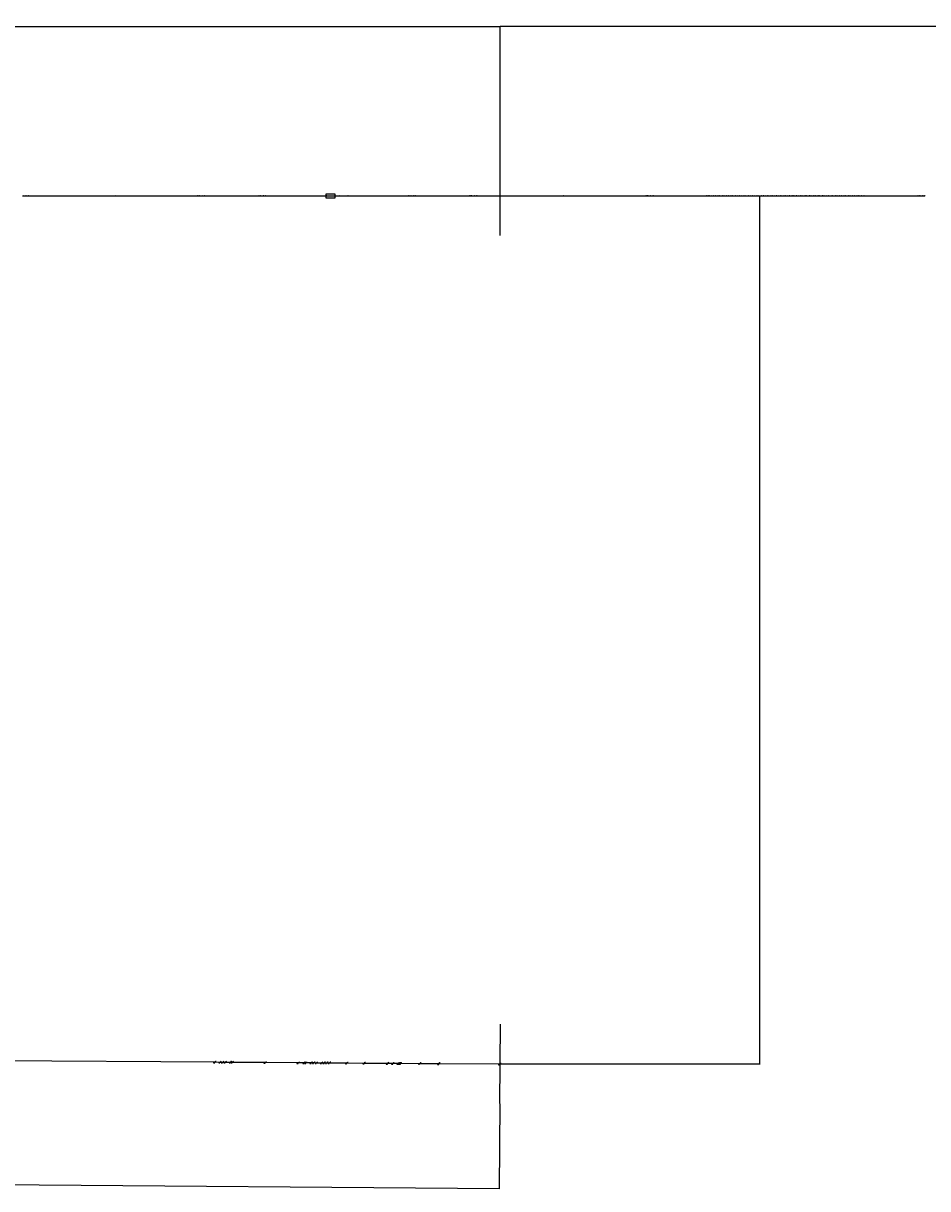
# Model space of a CAD drawing. Extents: x -3264735 to 616942, y -7184 to 724880.
# Drawn here: x -27440 to 24613, y -7184 to 59940 of the extents above; entities that cross this region are included whole.
import ezdxf

# ---------------------------------------------------------------- set-up
doc = ezdxf.new("R2010")
doc.units = 0
doc.header["$LTSCALE"] = 25.4
doc.header["$PDMODE"] = 2
doc.header["$PDSIZE"] = -2
doc.layers.get('0').update_dxf_attribs({"linetype": 'CONTINUOUS'})
doc.layers.get('DEFPOINTS').update_dxf_attribs({"color": 15, "linetype": 'CONTINUOUS'})
doc.layers.add('001-Dimensions layout', color=7, linetype='CONTINUOUS', lineweight=30)
doc.layers.add('001-Grid', color=252, linetype='CONTINUOUS', plot=False)
for name, color, linetype in [('BDS_EFF1Circles', 5, 'CONTINUOUS'), ('BDS_EFF1Label', 6, 'CONTINUOUS'), ('BDS_EFF1Lines', 3, 'CONTINUOUS'), ('Block_3_2km_Circ_E+DR', 7, 'CONTINUOUS'), ('Block_BDS_EFF1', 7, 'CONTINUOUS'), ('E+_Circles', 252, 'CONTINUOUS'), ('E+_CLASS_Label_BL', 130, 'CONTINUOUS'), ('E+_Lines', 3, 'CONTINUOUS'), ('E+_Septums', 10, 'CONTINUOUS')]:
    doc.layers.add(name, color=color, linetype=linetype)
doc.styles.get("Standard").update_dxf_attribs({"font": 'romans.shx'})
doc.dimstyles.new('ISO-25', dxfattribs={"dimtxt": 2.5, "dimasz": 2.5, "dimexe": 1.25, "dimexo": 0.625, "dimtad": 1, "dimtxsty": 'Standard', "dimcen": 2.5, "dimadec": 0, "dimazin": 0, "dimtfac": 1, "dimtmove": 0, "dimatfit": 3, "dimfxl": 1, "dimarcsym": 0})
doc.dimstyles.get("Standard").update_dxf_attribs({"dimtxt": 4, "dimasz": 4, "dimexe": 2, "dimexo": 2, "dimgap": 2, "dimtad": 1, "dimtxsty": 'Standard', "dimcen": 3, "dimclrd": 3, "dimclre": 3, "dimazin": 2, "dimtfac": 1, "dimtofl": 0, "dimtmove": 0, "dimatfit": 3, "dimfxl": 0.18, "dimtolj": 1, "dimtzin": 0, "dimarcsym": 0})

# ---------------------------------------------------------------- blocks, each defined once
blk = doc.blocks.new('New_XYZ_Boxed_Label_BL')
at = {"color": 1}
blk.add_line((-0.8, -0.8), (0, 0), dxfattribs=at)
blk.add_lwpolyline([(-3.5, -2), (-0.8, -2), (-0.8, -0.8), (-3.5, -0.8)], close=True, dxfattribs=at)
blk.add_circle((0, 0), 0.06, dxfattribs=at)
for s, p in [('X=', (-3.3, -1.2)), ('Y=', (-3.3, -1.5)), ('Z=', (-3.3, -1.9))]:
    blk.add_text(s, height=0.25).set_placement(p)
for tag, p in [('X', (-2.8, -1.2)), ('Y', (-2.8, -1.5)), ('Z', (-2.8, -1.9))]:
    blk.add_attdef(tag, p, '', height=0.24, dxfattribs=at)
blk = doc.blocks.new('*D16')
at = {"color": 3, "linetype": 'Continuous', "lineweight": -2}
for p, q in [((-1582283, 10463), (-1582322, 5567)), ((-1582318, 5569), (-59, -7182)), ((-16, -2288), (-55, -7184))]:
    blk.add_line(p, q, dxfattribs=at)
at = {"color": 3, "linetype": 'Continuous'}
for points in [[(-1582318, 5569), (-1582318, 5568), (-1582322, 5569)], [(-59, -7181), (-59, -7183), (-55, -7182)]]:
    blk.add_solid(points, dxfattribs=at)
at = {"layer": 'DEFPOINTS', "color": 0, "linetype": 'Continuous'}
for p in [(-1582283, 10465), (-16, -2286), (-55, -7182)]:
    blk.add_point(p, dxfattribs=at)
at = {"color": 0, "linetype": 'Continuous', "insert": (-791189, -775), "char_height": 50, "attachment_point": 5, "rotation": 359.53829}
blk.add_mtext('\\A1;1582318,3 EFF1 SECTION LENGTH', dxfattribs=at)
blk = doc.blocks.new('*D31')
at = {"layer": '001-Dimensions layout', "color": 3, "linetype": 'Continuous', "lineweight": -2}
for p, q in [((2, 50000), (14963, 50000)), ((14961, 4), (14961, 49996)), ((2, 0), (14963, 0))]:
    blk.add_line(p, q, dxfattribs=at)
at = {"layer": '001-Dimensions layout', "color": 3, "linetype": 'Continuous'}
for points in [[(14961, 49996), (14962, 49996), (14961, 50000)], [(14961, 4), (14962, 4), (14961, 0)]]:
    blk.add_solid(points, dxfattribs=at)
at = {"layer": 'DEFPOINTS', "color": 0, "linetype": 'Continuous'}
for p in [(0, 50000), (14961, 50000), (0, 0)]:
    blk.add_point(p, dxfattribs=at)
at = {"layer": '001-Dimensions layout', "color": 0, "linetype": 'Continuous', "insert": (14934, 25000), "char_height": 50, "attachment_point": 5, "rotation": 90}
blk.add_mtext('\\A1;50000 PROPOSED OFFSET', dxfattribs=at)
blk = doc.blocks.new('*D33')
at = {"layer": '001-Dimensions layout', "color": 3, "linetype": 'Continuous', "lineweight": -2}
for p, q in [((-78500, 52288), (-78500, 59757)), ((-78496, 59755), (-4, 59755)), ((0, 52288), (0, 59757))]:
    blk.add_line(p, q, dxfattribs=at)
at = {"layer": '001-Dimensions layout', "color": 3, "linetype": 'Continuous'}
for points in [[(-78496, 59755), (-78496, 59754), (-78500, 59755)], [(-4, 59755), (-4, 59754), (0, 59755)]]:
    blk.add_solid(points, dxfattribs=at)
at = {"layer": 'DEFPOINTS', "color": 0, "linetype": 'Continuous'}
for p in [(0, 59755), (-78500, 52286), (0, 52286)]:
    blk.add_point(p, dxfattribs=at)
at = {"layer": '001-Dimensions layout', "color": 0, "linetype": 'Continuous', "insert": (-39250, 59782), "char_height": 50, "attachment_point": 5}
blk.add_mtext('\\A1;78500 PRPOSED INJECTION LOCATION', dxfattribs=at)
blk = doc.blocks.new('*D34')
at = {"color": 3, "linetype": 'Continuous', "lineweight": -2}
for p, q in [((0, 52288), (0, 59757)), ((78496, 59755), (4, 59755)), ((78500, 52288), (78500, 59757))]:
    blk.add_line(p, q, dxfattribs=at)
at = {"color": 3, "linetype": 'Continuous'}
for points in [[(4, 59755), (4, 59754), (0, 59755)], [(78496, 59755), (78496, 59754), (78500, 59755)]]:
    blk.add_solid(points, dxfattribs=at)
at = {"layer": 'DEFPOINTS', "color": 0, "linetype": 'Continuous'}
for p in [(0, 59755), (0, 52286), (78500, 52286)]:
    blk.add_point(p, dxfattribs=at)
at = {"color": 0, "linetype": 'Continuous', "insert": (39250, 59782), "char_height": 50, "attachment_point": 5}
blk.add_mtext('\\A1;78500 PROPOSED EXTRACTION LOCATION', dxfattribs=at)
blk = doc.blocks.new('238-EFF1')
at = {"layer": 'BDS_EFF1Circles'}
for centre in [(-16405, 115), (-16105, 113), (-15955, 112), (-15805, 111), (-15505, 109), (-15400, 108), (-13500, 95), (-11600, 81), (-11265, 79), (-11160, 78), (-10860, 76), (-10710, 75), (-10560, 74), (-10260, 72), (-10110, 71), (-9960, 70), (-9810, 69), (-8810, 62), (-7810, 55), (-6460, 45), (-6160, 43), (-5860, 41), (-5810, 41), (-5760, 40), (-5710, 40), (-4610, 32), (-3510, 25), (0, 0)]:
    blk.add_circle(centre, 10, dxfattribs=at)
at = {"layer": 'BDS_EFF1Lines'}
for p, q in [((-49703, 348), (-16405, 115)), ((-16405, 115), (-16105, 113)), ((-16105, 113), (-15955, 112)), ((-15955, 112), (-15805, 111)), ((-15805, 111), (-15505, 109)), ((-15505, 109), (-15400, 108)), ((-15400, 108), (-13500, 95)), ((-13500, 95), (-11600, 81)), ((-11600, 81), (-11265, 79)), ((-11265, 79), (-11160, 78)), ((-11160, 78), (-10860, 76)), ((-10860, 76), (-10710, 75)), ((-10710, 75), (-10560, 74)), ((-10560, 74), (-10260, 72)), ((-10260, 72), (-10110, 71)), ((-10110, 71), (-9960, 70)), ((-9960, 70), (-9810, 69)), ((-9810, 69), (-8810, 62)), ((-8810, 62), (-7810, 55)), ((-7810, 55), (-6460, 45)), ((-6460, 45), (-6160, 43)), ((-6160, 43), (-5860, 41)), ((-5860, 41), (-5810, 41)), ((-5810, 41), (-5760, 40)), ((-5760, 40), (-5710, 40)), ((-5710, 40), (-4610, 32)), ((-4610, 32), (-3510, 25)), ((-3510, 25), (0, 0))]:
    blk.add_line(p, q, dxfattribs=at)
at = {"xscale": 25.4, "yscale": 25.4, "zscale": 25.4}
for p, values in [((-16405, 115), {'Z': '0', 'Y': '114.9', 'X': '-16404.6'}), ((-16105, 113), {'Z': '0', 'Y': '112.8', 'X': '-16104.6'}), ((-15955, 112), {'Z': '0', 'Y': '111.8', 'X': '-15954.6'}), ((-15805, 111), {'Z': '0', 'Y': '110.7', 'X': '-15804.6'}), ((-15505, 109), {'Z': '0', 'Y': '108.6', 'X': '-15504.6'}), ((-15400, 108), {'Z': '0', 'Y': '107.9', 'X': '-15399.6'}), ((-13500, 95), {'Z': '0', 'Y': '94.6', 'X': '-13499.7'}), ((-11600, 81), {'Z': '0', 'Y': '81.3', 'X': '-11599.7'}), ((-11265, 79), {'Z': '0', 'Y': '78.9', 'X': '-11264.7'}), ((-11160, 78), {'Z': '0', 'Y': '78.2', 'X': '-11159.7'}), ((-10860, 76), {'Z': '0', 'Y': '76.1', 'X': '-10859.7'}), ((-10710, 75), {'Z': '0', 'Y': '75', 'X': '-10709.7'}), ((-10560, 74), {'Z': '0', 'Y': '74', 'X': '-10559.7'}), ((-10260, 72), {'Z': '0', 'Y': '71.9', 'X': '-10259.7'}), ((-10110, 71), {'Z': '0', 'Y': '70.8', 'X': '-10109.8'}), ((-9960, 70), {'Z': '0', 'Y': '69.8', 'X': '-9959.8'}), ((-9810, 69), {'Z': '0', 'Y': '68.7', 'X': '-9809.8'}), ((-8810, 62), {'Z': '0', 'Y': '61.7', 'X': '-8809.8'}), ((-7810, 55), {'Z': '0', 'Y': '54.7', 'X': '-7809.8'}), ((-6460, 45), {'Z': '0', 'Y': '45.3', 'X': '-6459.8'}), ((-6160, 43), {'Z': '0', 'Y': '43.2', 'X': '-6159.8'}), ((-5860, 41), {'Z': '0', 'Y': '41.1', 'X': '-5859.9'}), ((-5810, 41), {'Z': '0', 'Y': '40.7', 'X': '-5809.9'}), ((-5760, 40), {'Z': '0', 'Y': '40.4', 'X': '-5759.9'}), ((-5710, 40), {'Z': '0', 'Y': '40', 'X': '-5709.9'}), ((-4610, 32), {'Z': '0', 'Y': '32.3', 'X': '-4609.9'}), ((-3510, 25), {'Z': '0', 'Y': '24.6', 'X': '-3509.9'}), ((0, 0), {'Z': '0', 'Y': '0', 'X': '0'})]:
    blk.add_blockref('New_XYZ_Boxed_Label_BL', p, dxfattribs=at).add_auto_attribs(values)
at = {"layer": 'BDS_EFF1Label', "char_height": 2.5, "attachment_point": 1}
for s, insert in [('D2B', (-16344, 166)), ('LX0', (-16044, 164)), ('SQ3FF', (-15894, 163)), ('SQ3FF', (-15744, 162)), ('LX0', (-15444, 160)), ('MSKCRAB', (-15339, 159)), ('CRABH', (-13439, 146)), ('CRABH', (-11539, 133)), ('D2C', (-11204, 130)), ('MSK2', (-11099, 129)), ('LX0', (-10799, 127)), ('OC1', (-10649, 126)), ('OC1', (-10499, 125)), ('LX0', (-10199, 123)), ('SF1', (-10049, 122)), ('SF1', (-9899, 121)), ('D1C', (-9749, 120)), ('QF1', (-8749, 113)), ('QF1', (-7749, 106)), ('D1B', (-6399, 97)), ('SD0', (-6099, 94)), ('SD0', (-5799, 92)), ('OC0', (-5749, 92)), ('OC0', (-5699, 92)), ('D1A', (-5649, 91)), ('QD0', (-4549, 84)), ('QD0', (-3449, 76)), ('IP', (61, 51))]:
    blk.add_mtext(s, dxfattribs=dict(at, insert=insert))
at = {"layer": 'BDS_EFF1Label', "annotation_type": 0, "has_hookline": 1, "hookline_direction": 0}
for points, text_width in [([(-16405, 115), (-16355, 165), (-16345, 165)], 6.55), ([(-16105, 113), (-16055, 163), (-16045, 163)], 5.95), ([(-15955, 112), (-15905, 162), (-15895, 162)], 11.2), ([(-15805, 111), (-15755, 161), (-15745, 161)], 11.2), ([(-15505, 109), (-15455, 159), (-15445, 159)], 5.95), ([(-15400, 108), (-15350, 158), (-15340, 158)], 16.5), ([(-13500, 95), (-13450, 145), (-13440, 145)], 11.4), ([(-11600, 81), (-11550, 131), (-11540, 131)], 11.4), ([(-11265, 79), (-11215, 129), (-11205, 129)], 6.55), ([(-11160, 78), (-11110, 128), (-11100, 128)], 9.29), ([(-10860, 76), (-10810, 126), (-10800, 126)], 5.95), ([(-10710, 75), (-10660, 125), (-10650, 125)], 6.07), ([(-10560, 74), (-10510, 124), (-10500, 124)], 6.07), ([(-10260, 72), (-10210, 122), (-10200, 122)], 5.95), ([(-10110, 71), (-10060, 121), (-10050, 121)], 5.48), ([(-9960, 70), (-9910, 120), (-9900, 120)], 5.48), ([(-9810, 69), (-9760, 119), (-9750, 119)], 6.55), ([(-8810, 62), (-8760, 112), (-8750, 112)], 5.71), ([(-7810, 55), (-7760, 105), (-7750, 105)], 5.71), ([(-6460, 45), (-6410, 95), (-6400, 95)], 6.55), ([(-6160, 43), (-6110, 93), (-6100, 93)], 6.55), ([(-5860, 41), (-5810, 91), (-5800, 91)], 6.55), ([(-5810, 41), (-5760, 91), (-5750, 91)], 6.79), ([(-5760, 40), (-5710, 90), (-5700, 90)], 6.79), ([(-5710, 40), (-5660, 90), (-5650, 90)], 6.43), ([(-4610, 32), (-4560, 82), (-4550, 82)], 6.79), ([(-3510, 25), (-3460, 75), (-3450, 75)], 6.79), ([(0, 0), (50, 50), (60, 50)], 2.62)]:
    blk.add_leader(points, dimstyle='ISO-25', override={"dimgap": 0.625, "dimtad": 0}, dxfattribs=dict(at, text_width=text_width))
blk = doc.blocks.new('226-3_2km_Circ E+ DR')
at = {"layer": 'E+_Circles'}
for centre in [(-27431.67725, 50000), (-27281.67725, 50000), (-27156.67725, 50000), (-27156.67725, 50000), (-22156.67725, 50000), (-17406.67725, 50000), (-17331.67725, 50000), (-17281.67725, 50000), (-17131.67725, 50000), (-17006.67725, 50000), (-17006.67725, 50000), (-13906.67725, 50000), (-13831.67725, 50000), (-13781.67725, 50000), (-13631.67725, 50000), (-13506.67725, 50000), (-13506.67725, 50000), (-10006.67725, 50000), (-9506.67725, 50000), (-9256.67725, 50000), (-8756.67725, 50000), (-5256.67725, 50000), (-5181.67725, 50000), (-5131.67725, 50000), (-4981.67725, 50000), (-4856.67725, 50000), (-4856.67725, 50000), (-1756.67725, 50000), (-1681.67725, 50000), (-1631.67725, 50000), (-1481.67725, 50000), (-1356.67725, 50000), (-1356.67725, 50000), (3643.32275, 50000), (8393.32275, 50000), (8468.32275, 50000), (8518.32275, 50000), (8668.32275, 50000), (8793.32275, 50000), (8793.32275, 50000), (11893.32275, 50000), (11968.32275, 50000), (12018.32275, 50000), (12168.32275, 50000), (12293.32275, 50000), (12293.32275, 50000), (12293.32275, 50000), (12393.32275, 50000), (12543.32275, 50000), (12643.32275, 50000), (12793.32275, 50000), (12893.32275, 50000), (13043.32275, 50000), (13143.32275, 50000), (13293.32275, 50000), (13393.32275, 50000), (13543.32275, 50000), (13643.32275, 50000), (13793.32275, 50000), (13893.32275, 50000), (14043.32275, 50000), (14143.32275, 50000), (14293.32275, 50000), (14393.32275, 50000), (14543.32275, 50000), (14643.32275, 50000), (14793.32275, 50000), (14893.32275, 50000), (15043.32275, 50000), (15143.32275, 50000), (15293.32275, 50000), (15393.32275, 50000), (15543.32275, 50000), (15643.32275, 50000), (15793.32275, 50000), (15893.32275, 50000), (16043.32275, 50000), (16143.32275, 50000), (16293.32275, 50000), (16393.32275, 50000), (16543.32275, 50000), (16643.32275, 50000), (16793.32275, 50000), (16893.32275, 50000), (17043.32275, 50000), (17143.32275, 50000), (17293.32275, 50000), (17393.32275, 50000), (17543.32275, 50000), (17643.32275, 50000), (17793.32275, 50000), (17893.32275, 50000), (18043.32275, 50000), (18143.32275, 50000), (18293.32275, 50000), (18393.32275, 50000), (18543.32275, 50000), (18643.32275, 50000), (18793.32275, 50000), (18893.32275, 50000), (19043.32275, 50000), (19143.32275, 50000), (19293.32275, 50000), (19393.32275, 50000), (19543.32275, 50000), (19643.32275, 50000), (19793.32275, 50000), (19893.32275, 50000), (20043.32275, 50000), (20143.32275, 50000), (20293.32275, 50000), (20393.32275, 50000), (20543.32275, 50000), (20543.32275, 50000), (20618.32275, 50000), (20668.32275, 50000), (20818.32275, 50000), (20943.32275, 50000), (20943.32275, 50000), (24043.32275, 50000), (24118.32275, 50000), (24168.32275, 50000), (24318.32275, 50000), (24443.32275, 50000), (24443.32275, 50000)]:
    blk.add_circle(centre, 5, dxfattribs=at)
at = {"layer": 'E+_Lines'}
for p, q in [((-27481.67725, 50000), (-27431.67725, 50000)), ((-27431.67725, 50000), (-27281.67725, 50000)), ((-27281.67725, 50000), (-27156.67725, 50000)), ((-27156.67725, 50000), (-27156.67725, 50000)), ((-27156.67725, 50000), (-22156.67725, 50000)), ((-22156.67725, 50000), (-17406.67725, 50000)), ((-17406.67725, 50000), (-17331.67725, 50000)), ((-17331.67725, 50000), (-17281.67725, 50000)), ((-17281.67725, 50000), (-17131.67725, 50000)), ((-17131.67725, 50000), (-17006.67725, 50000)), ((-17006.67725, 50000), (-17006.67725, 50000)), ((-17006.67725, 50000), (-13906.67725, 50000)), ((-13906.67725, 50000), (-13831.67725, 50000)), ((-13831.67725, 50000), (-13781.67725, 50000)), ((-13781.67725, 50000), (-13631.67725, 50000)), ((-13631.67725, 50000), (-13506.67725, 50000)), ((-13506.67725, 50000), (-13506.67725, 50000)), ((-13506.67725, 50000), (-10006.67725, 50000)), ((-10006.67725, 50000), (-9506.67725, 50000)), ((-9506.67725, 50000), (-9256.67725, 50000)), ((-9256.67725, 50000), (-8756.67725, 50000)), ((-8756.67725, 50000), (-5256.67725, 50000)), ((-5256.67725, 50000), (-5181.67725, 50000)), ((-5181.67725, 50000), (-5131.67725, 50000)), ((-5131.67725, 50000), (-4981.67725, 50000)), ((-4981.67725, 50000), (-4856.67725, 50000)), ((-4856.67725, 50000), (-4856.67725, 50000)), ((-4856.67725, 50000), (-1756.67725, 50000)), ((-1756.67725, 50000), (-1681.67725, 50000)), ((-1681.67725, 50000), (-1631.67725, 50000)), ((-1631.67725, 50000), (-1481.67725, 50000)), ((-1481.67725, 50000), (-1356.67725, 50000)), ((-1356.67725, 50000), (-1356.67725, 50000)), ((-1356.67725, 50000), (3643.32275, 50000)), ((3643.32275, 50000), (8393.32275, 50000)), ((8393.32275, 50000), (8468.32275, 50000)), ((8468.32275, 50000), (8518.32275, 50000)), ((8518.32275, 50000), (8668.32275, 50000)), ((8668.32275, 50000), (8793.32275, 50000)), ((8793.32275, 50000), (8793.32275, 50000)), ((8793.32275, 50000), (11893.32275, 50000)), ((11893.32275, 50000), (11968.32275, 50000)), ((11968.32275, 50000), (12018.32275, 50000)), ((12018.32275, 50000), (12168.32275, 50000)), ((12168.32275, 50000), (12293.32275, 50000)), ((12293.32275, 50000), (12293.32275, 50000)), ((12293.32275, 50000), (12293.32275, 50000)), ((12293.32275, 50000), (12393.32275, 50000)), ((12393.32275, 50000), (12543.32275, 50000)), ((12543.32275, 50000), (12643.32275, 50000)), ((12643.32275, 50000), (12793.32275, 50000)), ((12793.32275, 50000), (12893.32275, 50000)), ((12893.32275, 50000), (13043.32275, 50000)), ((13043.32275, 50000), (13143.32275, 50000)), ((13143.32275, 50000), (13293.32275, 50000)), ((13293.32275, 50000), (13393.32275, 50000)), ((13393.32275, 50000), (13543.32275, 50000)), ((13543.32275, 50000), (13643.32275, 50000)), ((13643.32275, 50000), (13793.32275, 50000)), ((13793.32275, 50000), (13893.32275, 50000)), ((13893.32275, 50000), (14043.32275, 50000)), ((14043.32275, 50000), (14143.32275, 50000)), ((14143.32275, 50000), (14293.32275, 50000)), ((14293.32275, 50000), (14393.32275, 50000)), ((14393.32275, 50000), (14543.32275, 50000)), ((14543.32275, 50000), (14643.32275, 50000)), ((14643.32275, 50000), (14793.32275, 50000)), ((14793.32275, 50000), (14893.32275, 50000)), ((14893.32275, 50000), (15043.32275, 50000)), ((15043.32275, 50000), (15143.32275, 50000)), ((15143.32275, 50000), (15293.32275, 50000)), ((15293.32275, 50000), (15393.32275, 50000)), ((15393.32275, 50000), (15543.32275, 50000)), ((15543.32275, 50000), (15643.32275, 50000)), ((15643.32275, 50000), (15793.32275, 50000)), ((15793.32275, 50000), (15893.32275, 50000)), ((15893.32275, 50000), (16043.32275, 50000)), ((16043.32275, 50000), (16143.32275, 50000)), ((16143.32275, 50000), (16293.32275, 50000)), ((16293.32275, 50000), (16393.32275, 50000)), ((16393.32275, 50000), (16543.32275, 50000)), ((16543.32275, 50000), (16643.32275, 50000)), ((16643.32275, 50000), (16793.32275, 50000)), ((16793.32275, 50000), (16893.32275, 50000)), ((16893.32275, 50000), (17043.32275, 50000)), ((17043.32275, 50000), (17143.32275, 50000)), ((17143.32275, 50000), (17293.32275, 50000)), ((17293.32275, 50000), (17393.32275, 50000)), ((17393.32275, 50000), (17543.32275, 50000)), ((17543.32275, 50000), (17643.32275, 50000)), ((17643.32275, 50000), (17793.32275, 50000)), ((17793.32275, 50000), (17893.32275, 50000)), ((17893.32275, 50000), (18043.32275, 50000)), ((18043.32275, 50000), (18143.32275, 50000)), ((18143.32275, 50000), (18293.32275, 50000)), ((18293.32275, 50000), (18393.32275, 50000)), ((18393.32275, 50000), (18543.32275, 50000)), ((18543.32275, 50000), (18643.32275, 50000)), ((18643.32275, 50000), (18793.32275, 50000)), ((18793.32275, 50000), (18893.32275, 50000)), ((18893.32275, 50000), (19043.32275, 50000)), ((19043.32275, 50000), (19143.32275, 50000)), ((19143.32275, 50000), (19293.32275, 50000)), ((19293.32275, 50000), (19393.32275, 50000)), ((19393.32275, 50000), (19543.32275, 50000)), ((19543.32275, 50000), (19643.32275, 50000)), ((19643.32275, 50000), (19793.32275, 50000)), ((19793.32275, 50000), (19893.32275, 50000)), ((19893.32275, 50000), (20043.32275, 50000)), ((20043.32275, 50000), (20143.32275, 50000)), ((20143.32275, 50000), (20293.32275, 50000)), ((20293.32275, 50000), (20393.32275, 50000)), ((20393.32275, 50000), (20543.32275, 50000)), ((20543.32275, 50000), (20543.32275, 50000)), ((20543.32275, 50000), (20618.32275, 50000)), ((20618.32275, 50000), (20668.32275, 50000)), ((20668.32275, 50000), (20818.32275, 50000)), ((20818.32275, 50000), (20943.32275, 50000)), ((20943.32275, 50000), (20943.32275, 50000)), ((20943.32275, 50000), (24043.32275, 50000)), ((24043.32275, 50000), (24118.32275, 50000)), ((24118.32275, 50000), (24168.32275, 50000)), ((24168.32275, 50000), (24318.32275, 50000)), ((24318.32275, 50000), (24443.32275, 50000)), ((24443.32275, 50000), (24443.32275, 50000))]:
    blk.add_line(p, q, dxfattribs=at)
at = {"layer": 'E+_Septums'}
blk.add_lwpolyline([(-10006.67725, 50125), (-9506.67725, 50125), (-9506.67725, 49875), (-10006.67725, 49875)], close=True, dxfattribs=at)
at = {"layer": 'E+_CLASS_Label_BL', "char_height": 2.5, "attachment_point": 1}
for s, insert in [('QUAD', (-27401.36475, 50026.25)), ('DRIF', (-27251.36475, 50026.25)), ('MONI', (-27126.36475, 50026.25)), ('DRIF', (-27126.36475, 50026.25)), ('DRIF', (-22126.36475, 50026.25)), ('KICK', (-17376.36475, 50026.25)), ('DRIF', (-17301.36475, 50026.25)), ('QUAD', (-17251.36475, 50026.25)), ('DRIF', (-17101.36475, 50026.25)), ('MONI', (-16976.36475, 50026.25)), ('DRIF', (-16976.36475, 50026.25)), ('KICK', (-13876.36475, 50026.25)), ('DRIF', (-13801.36475, 50026.25)), ('QUAD', (-13751.36475, 50026.25)), ('DRIF', (-13601.36475, 50026.25)), ('MONI', (-13476.36475, 50026.25)), ('DRIF', (-13476.36475, 50026.25)), ('HKIC', (-9976.36475, 50026.25)), ('DRIF', (-9476.36475, 50026.25)), ('HKIC', (-9226.36475, 50026.25)), ('DRIF', (-8726.36475, 50026.25)), ('KICK', (-5226.36475, 50026.25)), ('DRIF', (-5151.36475, 50026.25)), ('QUAD', (-5101.36475, 50026.25)), ('DRIF', (-4951.36475, 50026.25)), ('MONI', (-4826.36475, 50026.25)), ('DRIF', (-4826.36475, 50026.25)), ('KICK', (-1726.36475, 50026.25)), ('DRIF', (-1651.36475, 50026.25)), ('QUAD', (-1601.36475, 50026.25)), ('DRIF', (-1451.36475, 50026.25)), ('MONI', (-1326.36475, 50026.25)), ('DRIF', (-1326.36475, 50026.25)), ('DRIF', (3673.63525, 50026.25)), ('KICK', (8423.63525, 50026.25)), ('DRIF', (8498.63525, 50026.25)), ('QUAD', (8548.63525, 50026.25)), ('DRIF', (8698.63525, 50026.25)), ('MONI', (8823.63525, 50026.25)), ('DRIF', (8823.63525, 50026.25)), ('KICK', (11923.63525, 50026.25)), ('DRIF', (11998.63525, 50026.25)), ('QUAD', (12048.63525, 50026.25)), ('DRIF', (12198.63525, 50026.25)), ('MONI', (12323.63525, 50026.25)), ('DRIF', (12323.63525, 50026.25)), ('DRIF', (12323.63525, 50026.25)), ('HKIC', (12423.63525, 50026.25)), ('DRIF', (12573.63525, 50026.25)), ('HKIC', (12673.63525, 50026.25)), ('DRIF', (12823.63525, 50026.25)), ('HKIC', (12923.63525, 50026.25)), ('DRIF', (13073.63525, 50026.25)), ('HKIC', (13173.63525, 50026.25)), ('DRIF', (13323.63525, 50026.25)), ('HKIC', (13423.63525, 50026.25)), ('DRIF', (13573.63525, 50026.25)), ('HKIC', (13673.63525, 50026.25)), ('DRIF', (13823.63525, 50026.25)), ('HKIC', (13923.63525, 50026.25)), ('DRIF', (14073.63525, 50026.25)), ('HKIC', (14173.63525, 50026.25)), ('DRIF', (14323.63525, 50026.25)), ('HKIC', (14423.63525, 50026.25)), ('DRIF', (14573.63525, 50026.25)), ('HKIC', (14673.63525, 50026.25)), ('DRIF', (14823.63525, 50026.25)), ('HKIC', (14923.63525, 50026.25)), ('DRIF', (15073.63525, 50026.25)), ('HKIC', (15173.63525, 50026.25)), ('DRIF', (15323.63525, 50026.25)), ('HKIC', (15423.63525, 50026.25)), ('DRIF', (15573.63525, 50026.25)), ('HKIC', (15673.63525, 50026.25)), ('DRIF', (15823.63525, 50026.25)), ('HKIC', (15923.63525, 50026.25)), ('DRIF', (16073.63525, 50026.25)), ('HKIC', (16173.63525, 50026.25)), ('DRIF', (16323.63525, 50026.25)), ('HKIC', (16423.63525, 50026.25)), ('DRIF', (16573.63525, 50026.25)), ('HKIC', (16673.63525, 50026.25)), ('DRIF', (16823.63525, 50026.25)), ('HKIC', (16923.63525, 50026.25)), ('DRIF', (17073.63525, 50026.25)), ('HKIC', (17173.63525, 50026.25)), ('DRIF', (17323.63525, 50026.25)), ('HKIC', (17423.63525, 50026.25)), ('DRIF', (17573.63525, 50026.25)), ('HKIC', (17673.63525, 50026.25)), ('DRIF', (17823.63525, 50026.25)), ('HKIC', (17923.63525, 50026.25)), ('DRIF', (18073.63525, 50026.25)), ('HKIC', (18173.63525, 50026.25)), ('DRIF', (18323.63525, 50026.25)), ('HKIC', (18423.63525, 50026.25)), ('DRIF', (18573.63525, 50026.25)), ('HKIC', (18673.63525, 50026.25)), ('DRIF', (18823.63525, 50026.25)), ('HKIC', (18923.63525, 50026.25)), ('DRIF', (19073.63525, 50026.25)), ('HKIC', (19173.63525, 50026.25)), ('DRIF', (19323.63525, 50026.25)), ('HKIC', (19423.63525, 50026.25)), ('DRIF', (19573.63525, 50026.25)), ('HKIC', (19673.63525, 50026.25)), ('DRIF', (19823.63525, 50026.25)), ('HKIC', (19923.63525, 50026.25)), ('DRIF', (20073.63525, 50026.25)), ('HKIC', (20173.63525, 50026.25)), ('DRIF', (20323.63525, 50026.25)), ('HKIC', (20423.63525, 50026.25)), ('KICK', (20573.63525, 50026.25)), ('DRIF', (20573.63525, 50026.25)), ('DRIF', (20648.63525, 50026.25)), ('QUAD', (20698.63525, 50026.25)), ('DRIF', (20848.63525, 50026.25)), ('MONI', (20973.63525, 50026.25)), ('DRIF', (20973.63525, 50026.25)), ('KICK', (24073.63525, 50026.25)), ('DRIF', (24148.63525, 50026.25)), ('QUAD', (24198.63525, 50026.25)), ('DRIF', (24348.63525, 50026.25)), ('MONI', (24473.63525, 50026.25)), ('DRIF', (24473.63525, 50026.25))]:
    blk.add_mtext(s, dxfattribs=dict(at, insert=insert))
at = {"layer": 'E+_CLASS_Label_BL', "annotation_type": 0, "has_hookline": 1, "hookline_direction": 0}
for points, text_width in [([(-27431.67725, 50000), (-27406.67725, 50025), (-27401.98975, 50025)], 9.16667), ([(-27281.67725, 50000), (-27256.67725, 50025), (-27251.98975, 50025)], 7.5), ([(-27156.67725, 50000), (-27131.67725, 50025), (-27126.98975, 50025)], 8.09524), ([(-27156.67725, 50000), (-27131.67725, 50025), (-27126.98975, 50025)], 7.5), ([(-22156.67725, 50000), (-22131.67725, 50025), (-22126.98975, 50025)], 7.5), ([(-17406.67725, 50000), (-17381.67725, 50025), (-17376.98975, 50025)], 7.61905), ([(-17331.67725, 50000), (-17306.67725, 50025), (-17301.98975, 50025)], 7.5), ([(-17281.67725, 50000), (-17256.67725, 50025), (-17251.98975, 50025)], 9.16667), ([(-17131.67725, 50000), (-17106.67725, 50025), (-17101.98975, 50025)], 7.5), ([(-17006.67725, 50000), (-16981.67725, 50025), (-16976.98975, 50025)], 8.09524), ([(-17006.67725, 50000), (-16981.67725, 50025), (-16976.98975, 50025)], 7.5), ([(-13906.67725, 50000), (-13881.67725, 50025), (-13876.98975, 50025)], 7.61905), ([(-13831.67725, 50000), (-13806.67725, 50025), (-13801.98975, 50025)], 7.5), ([(-13781.67725, 50000), (-13756.67725, 50025), (-13751.98975, 50025)], 9.16667), ([(-13631.67725, 50000), (-13606.67725, 50025), (-13601.98975, 50025)], 7.5), ([(-13506.67725, 50000), (-13481.67725, 50025), (-13476.98975, 50025)], 8.09524), ([(-13506.67725, 50000), (-13481.67725, 50025), (-13476.98975, 50025)], 7.5), ([(-10006.67725, 50000), (-9981.67725, 50025), (-9976.98975, 50025)], 7.7381), ([(-9506.67725, 50000), (-9481.67725, 50025), (-9476.98975, 50025)], 7.5), ([(-9256.67725, 50000), (-9231.67725, 50025), (-9226.98975, 50025)], 7.7381), ([(-8756.67725, 50000), (-8731.67725, 50025), (-8726.98975, 50025)], 7.5), ([(-5256.67725, 50000), (-5231.67725, 50025), (-5226.98975, 50025)], 7.61905), ([(-5181.67725, 50000), (-5156.67725, 50025), (-5151.98975, 50025)], 7.5), ([(-5131.67725, 50000), (-5106.67725, 50025), (-5101.98975, 50025)], 9.16667), ([(-4981.67725, 50000), (-4956.67725, 50025), (-4951.98975, 50025)], 7.5), ([(-4856.67725, 50000), (-4831.67725, 50025), (-4826.98975, 50025)], 8.09524), ([(-4856.67725, 50000), (-4831.67725, 50025), (-4826.98975, 50025)], 7.5), ([(-1756.67725, 50000), (-1731.67725, 50025), (-1726.98975, 50025)], 7.61905), ([(-1681.67725, 50000), (-1656.67725, 50025), (-1651.98975, 50025)], 7.5), ([(-1631.67725, 50000), (-1606.67725, 50025), (-1601.98975, 50025)], 9.16667), ([(-1481.67725, 50000), (-1456.67725, 50025), (-1451.98975, 50025)], 7.5), ([(-1356.67725, 50000), (-1331.67725, 50025), (-1326.98975, 50025)], 8.09524), ([(-1356.67725, 50000), (-1331.67725, 50025), (-1326.98975, 50025)], 7.5), ([(3643.32275, 50000), (3668.32275, 50025), (3673.01025, 50025)], 7.5), ([(8393.32275, 50000), (8418.32275, 50025), (8423.01025, 50025)], 7.61905), ([(8468.32275, 50000), (8493.32275, 50025), (8498.01025, 50025)], 7.5), ([(8518.32275, 50000), (8543.32275, 50025), (8548.01025, 50025)], 9.16667), ([(8668.32275, 50000), (8693.32275, 50025), (8698.01025, 50025)], 7.5), ([(8793.32275, 50000), (8818.32275, 50025), (8823.01025, 50025)], 8.09524), ([(8793.32275, 50000), (8818.32275, 50025), (8823.01025, 50025)], 7.5), ([(11893.32275, 50000), (11918.32275, 50025), (11923.01025, 50025)], 7.61905), ([(11968.32275, 50000), (11993.32275, 50025), (11998.01025, 50025)], 7.5), ([(12018.32275, 50000), (12043.32275, 50025), (12048.01025, 50025)], 9.16667), ([(12168.32275, 50000), (12193.32275, 50025), (12198.01025, 50025)], 7.5), ([(12293.32275, 50000), (12318.32275, 50025), (12323.01025, 50025)], 8.09524), ([(12293.32275, 50000), (12318.32275, 50025), (12323.01025, 50025)], 7.5), ([(12293.32275, 50000), (12318.32275, 50025), (12323.01025, 50025)], 7.5), ([(12393.32275, 50000), (12418.32275, 50025), (12423.01025, 50025)], 7.7381), ([(12543.32275, 50000), (12568.32275, 50025), (12573.01025, 50025)], 7.5), ([(12643.32275, 50000), (12668.32275, 50025), (12673.01025, 50025)], 7.7381), ([(12793.32275, 50000), (12818.32275, 50025), (12823.01025, 50025)], 7.5), ([(12893.32275, 50000), (12918.32275, 50025), (12923.01025, 50025)], 7.7381), ([(13043.32275, 50000), (13068.32275, 50025), (13073.01025, 50025)], 7.5), ([(13143.32275, 50000), (13168.32275, 50025), (13173.01025, 50025)], 7.7381), ([(13293.32275, 50000), (13318.32275, 50025), (13323.01025, 50025)], 7.5), ([(13393.32275, 50000), (13418.32275, 50025), (13423.01025, 50025)], 7.7381), ([(13543.32275, 50000), (13568.32275, 50025), (13573.01025, 50025)], 7.5), ([(13643.32275, 50000), (13668.32275, 50025), (13673.01025, 50025)], 7.7381), ([(13793.32275, 50000), (13818.32275, 50025), (13823.01025, 50025)], 7.5), ([(13893.32275, 50000), (13918.32275, 50025), (13923.01025, 50025)], 7.7381), ([(14043.32275, 50000), (14068.32275, 50025), (14073.01025, 50025)], 7.5), ([(14143.32275, 50000), (14168.32275, 50025), (14173.01025, 50025)], 7.7381), ([(14293.32275, 50000), (14318.32275, 50025), (14323.01025, 50025)], 7.5), ([(14393.32275, 50000), (14418.32275, 50025), (14423.01025, 50025)], 7.7381), ([(14543.32275, 50000), (14568.32275, 50025), (14573.01025, 50025)], 7.5), ([(14643.32275, 50000), (14668.32275, 50025), (14673.01025, 50025)], 7.7381), ([(14793.32275, 50000), (14818.32275, 50025), (14823.01025, 50025)], 7.5), ([(14893.32275, 50000), (14918.32275, 50025), (14923.01025, 50025)], 7.7381), ([(15043.32275, 50000), (15068.32275, 50025), (15073.01025, 50025)], 7.5), ([(15143.32275, 50000), (15168.32275, 50025), (15173.01025, 50025)], 7.7381), ([(15293.32275, 50000), (15318.32275, 50025), (15323.01025, 50025)], 7.5), ([(15393.32275, 50000), (15418.32275, 50025), (15423.01025, 50025)], 7.7381), ([(15543.32275, 50000), (15568.32275, 50025), (15573.01025, 50025)], 7.5), ([(15643.32275, 50000), (15668.32275, 50025), (15673.01025, 50025)], 7.7381), ([(15793.32275, 50000), (15818.32275, 50025), (15823.01025, 50025)], 7.5), ([(15893.32275, 50000), (15918.32275, 50025), (15923.01025, 50025)], 7.7381), ([(16043.32275, 50000), (16068.32275, 50025), (16073.01025, 50025)], 7.5), ([(16143.32275, 50000), (16168.32275, 50025), (16173.01025, 50025)], 7.7381), ([(16293.32275, 50000), (16318.32275, 50025), (16323.01025, 50025)], 7.5), ([(16393.32275, 50000), (16418.32275, 50025), (16423.01025, 50025)], 7.7381), ([(16543.32275, 50000), (16568.32275, 50025), (16573.01025, 50025)], 7.5), ([(16643.32275, 50000), (16668.32275, 50025), (16673.01025, 50025)], 7.7381), ([(16793.32275, 50000), (16818.32275, 50025), (16823.01025, 50025)], 7.5), ([(16893.32275, 50000), (16918.32275, 50025), (16923.01025, 50025)], 7.7381), ([(17043.32275, 50000), (17068.32275, 50025), (17073.01025, 50025)], 7.5), ([(17143.32275, 50000), (17168.32275, 50025), (17173.01025, 50025)], 7.7381), ([(17293.32275, 50000), (17318.32275, 50025), (17323.01025, 50025)], 7.5), ([(17393.32275, 50000), (17418.32275, 50025), (17423.01025, 50025)], 7.7381), ([(17543.32275, 50000), (17568.32275, 50025), (17573.01025, 50025)], 7.5), ([(17643.32275, 50000), (17668.32275, 50025), (17673.01025, 50025)], 7.7381), ([(17793.32275, 50000), (17818.32275, 50025), (17823.01025, 50025)], 7.5), ([(17893.32275, 50000), (17918.32275, 50025), (17923.01025, 50025)], 7.7381), ([(18043.32275, 50000), (18068.32275, 50025), (18073.01025, 50025)], 7.5), ([(18143.32275, 50000), (18168.32275, 50025), (18173.01025, 50025)], 7.7381), ([(18293.32275, 50000), (18318.32275, 50025), (18323.01025, 50025)], 7.5), ([(18393.32275, 50000), (18418.32275, 50025), (18423.01025, 50025)], 7.7381), ([(18543.32275, 50000), (18568.32275, 50025), (18573.01025, 50025)], 7.5), ([(18643.32275, 50000), (18668.32275, 50025), (18673.01025, 50025)], 7.7381), ([(18793.32275, 50000), (18818.32275, 50025), (18823.01025, 50025)], 7.5), ([(18893.32275, 50000), (18918.32275, 50025), (18923.01025, 50025)], 7.7381), ([(19043.32275, 50000), (19068.32275, 50025), (19073.01025, 50025)], 7.5), ([(19143.32275, 50000), (19168.32275, 50025), (19173.01025, 50025)], 7.7381), ([(19293.32275, 50000), (19318.32275, 50025), (19323.01025, 50025)], 7.5), ([(19393.32275, 50000), (19418.32275, 50025), (19423.01025, 50025)], 7.7381), ([(19543.32275, 50000), (19568.32275, 50025), (19573.01025, 50025)], 7.5), ([(19643.32275, 50000), (19668.32275, 50025), (19673.01025, 50025)], 7.7381), ([(19793.32275, 50000), (19818.32275, 50025), (19823.01025, 50025)], 7.5), ([(19893.32275, 50000), (19918.32275, 50025), (19923.01025, 50025)], 7.7381), ([(20043.32275, 50000), (20068.32275, 50025), (20073.01025, 50025)], 7.5), ([(20143.32275, 50000), (20168.32275, 50025), (20173.01025, 50025)], 7.7381), ([(20293.32275, 50000), (20318.32275, 50025), (20323.01025, 50025)], 7.5), ([(20393.32275, 50000), (20418.32275, 50025), (20423.01025, 50025)], 7.7381), ([(20543.32275, 50000), (20568.32275, 50025), (20573.01025, 50025)], 7.5), ([(20543.32275, 50000), (20568.32275, 50025), (20573.01025, 50025)], 7.61905), ([(20618.32275, 50000), (20643.32275, 50025), (20648.01025, 50025)], 7.5), ([(20668.32275, 50000), (20693.32275, 50025), (20698.01025, 50025)], 9.16667), ([(20818.32275, 50000), (20843.32275, 50025), (20848.01025, 50025)], 7.5), ([(20943.32275, 50000), (20968.32275, 50025), (20973.01025, 50025)], 8.09524), ([(20943.32275, 50000), (20968.32275, 50025), (20973.01025, 50025)], 7.5), ([(24043.32275, 50000), (24068.32275, 50025), (24073.01025, 50025)], 7.61905), ([(24118.32275, 50000), (24143.32275, 50025), (24148.01025, 50025)], 7.5), ([(24168.32275, 50000), (24193.32275, 50025), (24198.01025, 50025)], 9.16667), ([(24318.32275, 50000), (24343.32275, 50025), (24348.01025, 50025)], 7.5), ([(24443.32275, 50000), (24468.32275, 50025), (24473.01025, 50025)], 8.09524), ([(24443.32275, 50000), (24468.32275, 50025), (24473.01025, 50025)], 7.5)]:
    blk.add_leader(points, dimstyle='ISO-25', override={"dimgap": 0.625, "dimtad": 0}, dxfattribs=dict(at, text_width=text_width))

msp = doc.modelspace()

# ---------------------------------------------------------------- linework, layer by layer
at = {"layer": '001-Grid', "linetype": 'Continuous'}
for p, q in [((0, 47713.829), (0, 52286.171)), ((-16.003, -2286.171), (16.003, 2286.171))]:
    msp.add_line(p, q, dxfattribs=at)

# ---------------------------------------------------------------- block references
at = {"layer": 'Block_3_2km_Circ_E+DR', "linetype": 'Continuous'}
msp.add_blockref('226-3_2km_Circ E+ DR', (0, 0), dxfattribs=at)
at = {"layer": 'Block_BDS_EFF1', "linetype": 'Continuous'}
msp.add_blockref('238-EFF1', (0, 0), dxfattribs=at)

# ---------------------------------------------------------------- dimensions: what is measured, and where the dimension line sits
at = {"linetype": 'Continuous'}
dim = msp.add_linear_dim(base=(0, 59754.729), p1=(78500, 52286.171), p2=(0, 52286.171), text='<> PROPOSED EXTRACTION LOCATION', dimstyle='Standard', override={"dimtxt": 50}, dxfattribs=at)
dim.commit()
dim.dimension.update_dxf_attribs({"geometry": '*D34', "text_midpoint": (39250, 59781.729)})
dim = msp.add_aligned_dim(p1=(-1582282.927, 10464.533), p2=(-16.003, -2286.171), distance=-4896.144, text='<> EFF1 SECTION LENGTH', dimstyle='Standard', override={"dimtxt": 50}, dxfattribs=at)
dim.commit()
dim.dimension.update_dxf_attribs({"geometry": '*D16', "text_midpoint": (-791188.663, -775.043)})
at = {"layer": '001-Dimensions layout', "linetype": 'Continuous'}
dim = msp.add_linear_dim(base=(0, 59754.729), p1=(-78500, 52286.171), p2=(0, 52286.171), text='<> PRPOSED INJECTION LOCATION', dimstyle='Standard', override={"dimtxt": 50}, dxfattribs=at)
dim.commit()
dim.dimension.update_dxf_attribs({"geometry": '*D33', "text_midpoint": (-39250, 59781.729)})
dim = msp.add_linear_dim(base=(14961.436, 50000), p1=(0, 0), p2=(0, 50000), angle=90, text='<> PROPOSED OFFSET', dimstyle='Standard', override={"dimtxt": 50}, dxfattribs=at)
dim.commit()
dim.dimension.update_dxf_attribs({"geometry": '*D31', "text_midpoint": (14934.436, 25000)})

doc.saveas('drawing.dxf')
